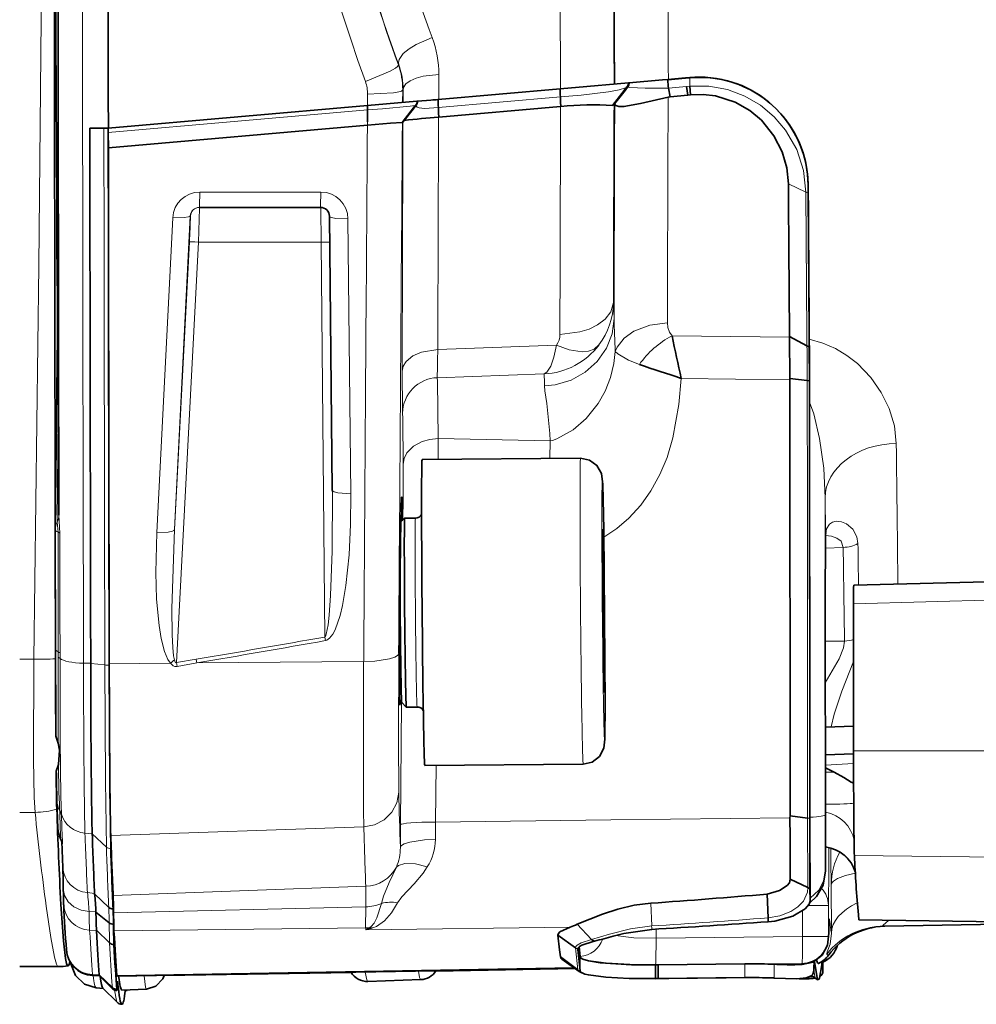
# Model space of a CAD drawing. Extents: x 0 to 420, y 0 to 297.
# Drawn here: x 315 to 329, y 165 to 179 of the extents above; entities that cross this region are included whole.
import ezdxf

# ---------------------------------------------------------------- set-up
doc = ezdxf.new("R2010")
doc.units = 0

msp = doc.modelspace()

# ---------------------------------------------------------------- linework, layer by layer
at = {"color": 7, "lineweight": 13}
for p, q in [((321.221893, 177.950577), (321.22348, 178.297302)), ((323.848846, 178.126892), (323.839478, 178.126892)), ((324.328064, 178.220428), (324.402496, 178.219269)), ((324.402496, 178.219269), (324.651428, 178.240448)), ((324.41394, 178.107819), (324.662872, 178.129028)), ((324.709747, 178.245178), (324.651459, 178.240051)), ((324.710693, 178.133423), (324.662842, 178.129242)), ((324.709869, 178.253784), (324.709747, 178.245178)), ((320.233887, 177.86554), (320.235046, 178.021729)), ((320.720581, 177.907745), (320.721893, 178.083527)), ((320.728333, 178.083527), (320.721893, 178.083527)), ((320.727539, 177.907745), (320.728333, 178.083527)), ((322.911926, 177.986206), (321.217651, 177.836945)), ((320.901794, 177.871521), (320.886475, 177.851608)), ((320.908783, 177.871521), (320.901794, 177.871521)), ((320.232361, 177.806137), (316.633087, 177.490585)), ((320.234253, 177.591354), (320.233826, 177.637634)), ((326.321228, 176.663269), (326.078796, 176.775925)), ((317.903931, 176.663132), (319.586548, 176.663101)), ((326.334991, 174.681839), (326.321228, 176.663269)), ((317.529846, 176.30658), (317.308441, 171.932236)), ((317.772919, 176.332245), (317.551483, 171.972443)), ((319.962128, 176.290131), (320.001465, 172.472504)), ((317.551483, 171.972443), (317.759796, 175.970322)), ((317.581299, 170.125397), (317.885681, 175.96814)), ((317.885681, 175.96814), (319.589905, 175.96814)), ((319.589905, 175.96814), (319.639465, 170.479889)), ((324.46283, 174.666595), (326.093872, 174.646576)), ((326.336243, 174.526138), (326.334991, 174.681839)), ((322.856628, 174.53418), (321.209961, 174.474243)), ((315.943512, 174.040939), (315.922363, 172.078964)), ((322.685059, 174.136307), (321.202606, 174.084198)), ((324.59021, 174.074387), (326.096161, 174.054062)), ((326.341339, 174.043671), (326.342712, 172.236786)), ((321.213074, 172.948486), (321.213623, 173.23877)), ((321.213623, 173.23877), (322.768799, 173.207901)), ((322.767334, 172.962082), (322.768799, 173.207901)), ((326.588745, 172.41507), (326.592102, 168.012299)), ((326.342712, 172.236786), (326.345978, 167.965317)), ((315.960327, 171.924713), (315.946533, 172.173218)), ((315.935883, 171.938568), (315.922333, 172.075943)), ((326.592926, 171.71492), (326.839844, 171.725769)), ((326.983337, 170.943405), (336.743408, 171.19902)), ((326.59259, 168.020554), (326.590485, 170.759872)), ((319.648254, 170.430267), (319.639465, 170.479889)), ((326.590759, 170.423706), (326.85849, 170.425018)), ((315.939087, 170.201492), (315.93924, 170.274109)), ((315.963562, 170.182175), (315.963684, 170.25882)), ((315.597931, 170.17189), (315.403534, 170.17189)), ((316.289642, 170.117477), (316.389618, 170.115402)), ((316.585449, 170.092926), (316.389618, 170.114548)), ((317.495728, 170.117081), (316.647064, 170.110046)), ((317.855194, 170.170746), (317.581299, 170.125397)), ((317.590088, 170.071167), (317.581299, 170.125397)), ((317.863983, 170.120132), (317.590088, 170.071152)), ((317.863892, 170.120132), (317.855103, 170.170731)), ((320.179688, 170.139343), (317.863983, 170.120132)), ((320.706146, 169.569046), (320.692627, 167.870132)), ((326.983826, 168.898193), (338.770782, 168.893997)), ((321.18576, 168.698196), (321.179474, 167.909317)), ((326.983795, 168.721375), (326.592133, 168.701767)), ((315.616486, 168.044281), (315.403534, 168.044281)), ((315.958557, 168.062866), (315.957611, 168.082153)), ((315.983398, 168.000015), (315.982422, 168.019852)), ((320.692627, 167.870132), (320.690308, 167.556305)), ((321.179474, 167.909317), (321.176605, 167.668457)), ((321.179474, 167.909317), (323.614899, 167.93866)), ((323.614899, 167.93866), (326.100555, 167.968689)), ((326.349121, 166.998474), (326.345978, 167.965317)), ((326.345978, 167.965317), (326.374146, 167.962357)), ((316.310272, 167.755234), (316.410278, 167.746719)), ((316.607208, 167.562317), (316.410278, 167.746521)), ((320.182861, 167.844055), (316.667877, 167.724823)), ((326.595612, 167.401459), (326.595612, 167.396576)), ((326.595642, 167.393768), (326.595612, 167.396576)), ((326.595642, 167.393768), (326.595642, 167.234039)), ((326.994812, 167.446411), (334.260315, 167.358948)), ((326.378815, 166.810028), (326.378815, 167.242371)), ((326.673126, 167.039124), (326.675598, 166.365433)), ((316.443573, 166.918518), (316.343445, 166.929169)), ((320.208862, 167.018433), (316.701477, 166.889999)), ((324.17981, 166.465881), (324.167938, 166.781235)), ((316.461853, 166.66246), (316.36615, 166.669022)), ((320.208801, 166.732117), (316.707092, 166.646973)), ((320.208801, 166.732117), (320.207916, 166.438492)), ((326.275909, 166.31842), (326.275909, 166.678986)), ((326.634521, 166.751373), (326.358093, 166.751373)), ((326.634552, 166.754547), (326.634521, 166.751373)), ((326.634521, 166.31842), (326.634521, 166.751373)), ((330.066376, 166.50885), (327.383728, 166.462021)), ((316.469604, 166.404724), (316.375061, 166.407532)), ((316.652466, 166.230576), (316.469543, 166.405853)), ((320.207916, 166.438492), (316.713043, 166.397293)), ((320.208954, 166.414322), (323.045868, 166.448151)), ((324.24118, 166.422394), (324.24118, 166.29454)), ((326.641418, 166.400894), (326.641479, 166.409607)), ((327.383728, 166.462021), (327.421082, 166.46228)), ((326.275909, 166.31842), (324.24118, 166.29454)), ((326.634521, 166.31842), (326.275909, 166.31842)), ((323.155212, 165.857544), (323.120605, 166.161377)), ((323.152435, 166.141266), (323.152435, 166.146973)), ((323.187012, 165.839264), (323.187012, 166.03717)), ((326.265747, 165.94574), (325.702972, 165.939133)), ((326.430359, 165.84079), (326.430359, 165.969177)), ((326.558014, 165.84079), (326.558014, 165.982742)), ((323.098083, 165.887146), (316.751526, 165.779114)), ((324.243347, 165.925125), (324.243317, 165.926132)), ((325.473877, 165.748367), (325.473877, 165.94043)), ((325.881683, 165.934418), (326.266113, 165.940933)), ((325.881683, 165.742569), (325.881683, 165.934418)), ((326.266113, 165.940933), (326.267853, 165.928986)), ((316.413391, 165.79187), (316.414124, 165.779861)), ((316.507996, 165.788269), (316.413391, 165.79187)), ((316.69104, 165.609528), (316.508026, 165.787689)), ((316.693176, 165.593689), (316.69104, 165.609528))]:
    msp.add_line(p, q, dxfattribs=at)
at = {"color": 7, "lineweight": 35}
for p, q in [((324.844482, 178.259827), (324.845886, 178.259827)), ((323.120483, 178.116852), (323.856567, 178.180511)), ((323.837036, 178.123703), (323.808105, 178.086792)), ((323.819916, 178.089264), (323.848877, 178.126938)), ((323.855743, 178.166626), (323.856567, 178.180511)), ((323.866425, 178.180511), (323.856567, 178.180511)), ((323.866211, 178.172104), (323.866425, 178.180511)), ((324.328064, 178.220428), (323.866516, 178.180527)), ((324.328064, 178.220428), (324.401947, 178.226883)), ((324.401947, 178.226883), (324.650848, 178.248444)), ((324.401947, 178.226883), (324.402496, 178.219269)), ((324.650848, 178.248657), (324.709869, 178.25383)), ((324.684082, 178.01004), (324.662689, 178.129013)), ((324.713257, 178.25412), (324.709869, 178.25383)), ((324.710693, 178.133423), (324.718109, 178.01297)), ((321.216919, 177.950653), (322.911163, 178.098557)), ((323.06604, 178.112091), (322.911163, 178.098557)), ((322.915771, 177.910767), (322.911926, 177.986206)), ((323.120483, 178.116852), (323.06604, 178.112091)), ((323.799744, 178.075897), (323.637787, 177.865433)), ((323.810089, 178.076477), (323.665131, 177.888)), ((323.808105, 178.086777), (323.799744, 178.075897)), ((323.819916, 178.089264), (323.810089, 178.076477)), ((324.407928, 177.980148), (324.435577, 177.985046)), ((324.435577, 177.985046), (324.41394, 178.107819)), ((324.435577, 177.985046), (324.684082, 178.01004)), ((324.684082, 178.01004), (324.718109, 178.013)), ((320.232147, 177.86554), (316.632874, 177.55069)), ((320.919403, 177.92514), (320.232147, 177.86554)), ((320.232361, 177.806137), (320.232147, 177.86554)), ((320.886475, 177.851608), (320.714172, 177.62767)), ((320.908783, 177.871521), (320.865967, 177.815887)), ((320.926392, 177.92514), (320.919403, 177.92514)), ((321.115112, 177.941391), (320.926392, 177.92514)), ((321.216919, 177.950653), (321.210754, 177.949753)), ((322.915161, 177.850128), (321.22464, 177.703049)), ((322.918854, 177.850433), (322.915161, 177.850128)), ((322.918854, 177.850433), (322.915771, 177.910767)), ((323.637756, 177.865433), (323.656616, 177.888)), ((323.656616, 177.888), (323.665131, 177.888)), ((323.66629, 177.889923), (323.666473, 177.887283)), ((320.233826, 177.637634), (320.232361, 177.806137)), ((320.865967, 177.815887), (320.724945, 177.632614)), ((321.221497, 177.763351), (321.217651, 177.836945)), ((321.22464, 177.703049), (321.221497, 177.763351)), ((320.231842, 177.591141), (316.634949, 177.276672)), ((320.234253, 177.591354), (320.231842, 177.591141)), ((320.718506, 177.632614), (320.714172, 177.62767)), ((320.724945, 177.632614), (320.718506, 177.632614)), ((321.22464, 177.703049), (321.220795, 177.702789)), ((316.572998, 177.551224), (316.377167, 177.552948)), ((316.572998, 177.551224), (316.632874, 177.55069)), ((316.632904, 177.52742), (316.632874, 177.55069)), ((316.633087, 177.490585), (316.632904, 177.52742)), ((316.633087, 177.490585), (316.634949, 177.276672)), ((326.3526, 176.653412), (326.351929, 176.759827)), ((326.366364, 174.670731), (326.3526, 176.653412)), ((317.897369, 176.450699), (319.579956, 176.450699)), ((319.744904, 172.521408), (319.705566, 176.326447)), ((315.931183, 175.046951), (315.898102, 171.978378)), ((326.336243, 174.526138), (326.093658, 174.656799)), ((326.093872, 174.646576), (326.096375, 174.072372)), ((326.367615, 174.514938), (326.366364, 174.670731)), ((326.370209, 174.454025), (326.36911, 174.618607)), ((326.369507, 174.04071), (326.367615, 174.514938)), ((326.372192, 173.741745), (326.370209, 174.454025)), ((326.096466, 174.072372), (326.096161, 174.054062)), ((326.096161, 174.054062), (326.1008, 167.994049)), ((326.341339, 174.043671), (326.096375, 174.072372)), ((326.341339, 174.043671), (326.369507, 174.04071)), ((326.369507, 174.04071), (326.374146, 167.962357)), ((326.372162, 173.741547), (326.375854, 168.907394)), ((320.992371, 172.946671), (323.1922, 172.965866)), ((319.745056, 172.503418), (319.744904, 172.521408)), ((320.697235, 172.078903), (320.74939, 172.131973)), ((320.749481, 172.132019), (320.899475, 172.133331)), ((315.901428, 170.31279), (315.898071, 171.973602)), ((315.898102, 171.97168), (315.898102, 171.978378)), ((323.495239, 171.968521), (323.49939, 170.843567)), ((323.506561, 171.968521), (323.495239, 171.968521)), ((323.506561, 171.968521), (323.49527, 171.957092)), ((323.522064, 170.843567), (323.506561, 171.968521)), ((326.985504, 171.200699), (336.23407, 171.442917)), ((326.983826, 168.898193), (326.983337, 170.943405)), ((323.49939, 170.843567), (323.514862, 169.718613)), ((323.522064, 170.843567), (323.49939, 170.843369)), ((323.526184, 169.718613), (323.522064, 170.843567)), ((326.59259, 168.020844), (326.590515, 170.760147)), ((323.526184, 169.718613), (323.514709, 169.729843)), ((323.514862, 169.718613), (323.526184, 169.718613)), ((320.680756, 169.568817), (320.709351, 169.569077)), ((320.709229, 169.569122), (320.772278, 169.507172)), ((320.7724, 169.507126), (320.922363, 169.508423)), ((326.591766, 169.230087), (326.983826, 169.240356)), ((326.375854, 168.907394), (326.376556, 167.976669)), ((326.983887, 168.857117), (326.59198, 168.845093)), ((321.029449, 168.696838), (323.229279, 168.716034)), ((326.713501, 168.60321), (326.591705, 168.662659)), ((315.934448, 167.826004), (315.919922, 168.211578)), ((326.1008, 167.994049), (326.100555, 167.968689)), ((326.345978, 167.965317), (326.1008, 167.994049)), ((326.375854, 167.276703), (326.373962, 167.962372)), ((326.377716, 167.450745), (326.376221, 167.976669)), ((316.002136, 167.278976), (315.986572, 167.640396)), ((326.378754, 167.242432), (326.37796, 167.450806)), ((326.595612, 167.401443), (326.595642, 167.393768)), ((326.595642, 167.393768), (326.595642, 167.234039)), ((326.375854, 167.276703), (326.377136, 166.989136)), ((326.378845, 166.808289), (326.378845, 167.240646)), ((326.349121, 166.998474), (326.103516, 167.115753)), ((316.443573, 166.918518), (316.444214, 166.911652)), ((316.640869, 166.724304), (316.444214, 166.911652)), ((325.796082, 166.579117), (325.781372, 166.908585)), ((326.378815, 166.810028), (326.377441, 166.989075)), ((316.462097, 166.656052), (316.461853, 166.66246)), ((316.646027, 166.51033), (316.462036, 166.656052)), ((316.707062, 166.645798), (316.707092, 166.646973)), ((326.645447, 166.52066), (326.641418, 166.40097)), ((327.057861, 166.549576), (327.050293, 166.619583)), ((327.057861, 166.549576), (332.86377, 166.470963)), ((330.084076, 166.508606), (327.415833, 166.462021)), ((316.469543, 166.405853), (316.469604, 166.404724)), ((323.345795, 166.276978), (323.145264, 166.489273)), ((327.401245, 166.46167), (327.415833, 166.462021)), ((322.900085, 166.132263), (322.877014, 166.33847)), ((323.120605, 166.161377), (322.877014, 166.33847)), ((323.36557, 166.250473), (323.385925, 166.255249)), ((322.911591, 166.035065), (322.900085, 166.132263)), ((323.152283, 166.144104), (323.152435, 166.146957)), ((323.152435, 166.141266), (323.152283, 166.144104)), ((323.152435, 166.141266), (323.186432, 165.843262)), ((323.186829, 166.039886), (323.170959, 166.1745)), ((323.155212, 165.857544), (322.911591, 166.035065)), ((323.171326, 165.834885), (322.930939, 166.006378)), ((323.187012, 166.038528), (323.18689, 166.039902)), ((323.187012, 166.03717), (323.187012, 166.038528)), ((326.434235, 165.971008), (326.431244, 165.876602)), ((326.553772, 165.979507), (326.557129, 165.876602)), ((326.558044, 165.837662), (326.558044, 165.982788)), ((315.937897, 165.900696), (315.403503, 165.900696)), ((316.752625, 165.767075), (323.114502, 165.875427)), ((317.410278, 165.775909), (320.009033, 165.82019)), ((321.182098, 165.840164), (323.117188, 165.873093)), ((323.187012, 165.839264), (323.186523, 165.843231)), ((324.232147, 165.926025), (324.231079, 165.92601)), ((324.243347, 165.925125), (324.231079, 165.924988)), ((324.231079, 165.733948), (324.231079, 165.924988)), ((324.271118, 165.925446), (324.23111, 165.924759)), ((324.23111, 165.734344), (324.23111, 165.924744)), ((324.243317, 165.926132), (324.232147, 165.92601)), ((324.243317, 165.926132), (324.270111, 165.926132)), ((324.243347, 165.925125), (324.271118, 165.925125)), ((324.271118, 165.926468), (324.270111, 165.926453)), ((324.271118, 165.925446), (324.270111, 165.926453)), ((324.271118, 165.926468), (325.473907, 165.940521)), ((324.271118, 165.925446), (324.271118, 165.926468)), ((324.271118, 165.734406), (324.271118, 165.925446)), ((326.268463, 165.929001), (326.168396, 165.927307)), ((326.430878, 165.861359), (326.430359, 165.84079)), ((326.430878, 165.861359), (326.431213, 165.876617)), ((326.557495, 165.861359), (326.557098, 165.876617)), ((326.557495, 165.861359), (326.558014, 165.84079)), ((326.558044, 165.837875), (326.558014, 165.84079)), ((316.40918, 165.780045), (316.509247, 165.776245)), ((316.508026, 165.787689), (316.507996, 165.788269)), ((316.509186, 165.776276), (316.508026, 165.787689)), ((316.693176, 165.593689), (316.508057, 165.77739)), ((316.753418, 165.76709), (316.751526, 165.778992)), ((316.763428, 165.693359), (316.762238, 165.698563)), ((320.973267, 165.720612), (320.239227, 165.694977)), ((324.23111, 165.734726), (324.231079, 165.733948)), ((324.271118, 165.734344), (324.23111, 165.734344)), ((324.377441, 165.733948), (324.231201, 165.733566)), ((324.271118, 165.734406), (325.467682, 165.748337)), ((324.377441, 165.734726), (324.377441, 165.733948)), ((324.417419, 165.734344), (324.377441, 165.734344)), ((324.417419, 165.734406), (325.612885, 165.748337)), ((325.473877, 165.748367), (325.467682, 165.748291)), ((325.61908, 165.748367), (325.612915, 165.748291)), ((325.61908, 165.748367), (325.648712, 165.748688)), ((325.868256, 165.743332), (325.881683, 165.742569)), ((326.461914, 165.732086), (326.399658, 165.775787)), ((326.494141, 165.717789), (326.492767, 165.717972)), ((316.465393, 165.60701), (316.56543, 165.598251)), ((316.560242, 165.601044), (316.757782, 165.405167)), ((317.166443, 165.587662), (316.823761, 165.575699)), ((316.891937, 165.578064), (316.893677, 165.568848)), ((316.893677, 165.568848), (316.895447, 165.578156))]:
    msp.add_line(p, q, dxfattribs=at)
at = {"color": 7, "lineweight": 13}
for points in [[(315.597931, 205.729492), (315.691101, 198.398926), (315.731598, 193.146698), (315.745483, 187.94957), (315.721069, 181.030609), (315.671021, 175.639694), (315.597931, 170.17189)], [(321.132111, 178.808746), (320.908386, 178.715363), (320.810272, 178.654236), (320.72998, 178.58606), (320.671753, 178.502609), (320.662476, 178.462601), (320.666656, 178.432205)], [(320.66217, 178.43219), (320.662476, 178.428589), (320.659119, 178.420029), (320.650665, 178.409851), (320.620361, 178.385788), (320.548553, 178.343628), (320.205078, 178.197235)], [(321.22348, 178.297302), (321.006592, 178.275436), (320.908112, 178.247787), (320.823944, 178.208832), (320.767151, 178.165085), (320.734253, 178.114548), (320.728333, 178.083527)], [(323.837036, 178.123703), (323.832672, 178.119507), (323.817596, 178.11087), (323.726562, 178.083878), (323.581573, 178.057266), (323.20166, 178.010818), (322.911926, 177.986206)], [(323.848907, 178.126968), (323.848816, 178.125443), (323.849243, 178.124466), (323.851166, 178.122604), (323.856781, 178.120087), (323.876587, 178.115936), (324.090088, 178.107071), (324.41394, 178.107819)], [(326.321228, 176.663269), (326.28772, 176.962799), (326.193604, 177.253571), (326.039703, 177.523438), (325.881042, 177.71022), (325.69104, 177.870361), (325.474091, 177.997711), (325.230499, 178.088379), (324.972992, 178.134491), (324.710693, 178.133545)], [(320.721893, 178.083527), (320.720978, 178.080109), (320.715179, 178.07341), (320.704346, 178.066956), (320.669434, 178.055115), (320.592255, 178.040771), (320.235046, 178.021729)], [(320.901794, 177.871521), (320.901367, 177.871078), (320.899872, 177.870163), (320.890747, 177.867172), (320.825897, 177.856461), (320.441833, 177.820648), (320.232361, 177.806137)], [(321.217651, 177.836945), (321.02594, 177.825974), (320.952026, 177.834793), (320.924835, 177.84462), (320.915894, 177.8508), (320.908783, 177.86145), (320.908783, 177.871521)], [(317.903931, 176.663132), (317.900085, 176.47229), (317.898315, 176.453247), (317.897888, 176.451477), (317.897369, 176.450699)], [(319.586548, 176.663101), (319.582672, 176.472382), (319.580902, 176.453232), (319.580505, 176.451477), (319.579956, 176.450699)], [(317.885681, 175.96814), (317.900787, 176.43956), (317.900574, 176.449448), (317.900299, 176.450699)], [(319.589905, 175.96814), (319.583832, 176.42836), (319.582825, 176.448166), (319.582397, 176.450699)], [(317.529846, 176.30658), (317.68634, 176.308105), (317.746277, 176.316925), (317.763763, 176.323029), (317.769318, 176.326553), (317.772369, 176.330292), (317.772919, 176.332245)], [(319.962128, 176.290131), (319.795471, 176.297516), (319.732147, 176.309326), (319.71405, 176.316574), (319.708557, 176.320572), (319.705841, 176.324707), (319.705566, 176.326782)], [(322.905762, 174.686172), (323.181671, 174.719284), (323.310669, 174.76001), (323.427643, 174.817108), (323.535217, 174.898315), (323.611572, 174.997025), (323.647858, 175.129822)], [(323.647858, 175.129822), (323.648254, 175.130646), (323.648651, 175.130997), (323.64917, 175.130722), (323.649445, 175.130188), (323.650024, 175.128342), (323.651642, 175.116531), (323.658508, 174.908096)], [(323.658508, 174.908096), (323.630005, 174.693863), (323.55127, 174.491882), (323.4245, 174.309677), (323.258301, 174.160568), (323.059631, 174.050583), (322.840851, 173.986603), (322.690674, 173.970978)], [(324.399597, 174.844589), (324.155518, 174.815506), (323.931946, 174.730957), (323.795471, 174.633041), (323.699036, 174.507614), (323.673798, 174.446701)], [(324.399597, 174.844589), (324.405396, 174.780365), (324.426361, 174.717789), (324.46283, 174.666595)], [(326.36911, 174.618607), (326.556946, 174.56517), (326.730927, 174.488785), (326.89212, 174.391754), (327.03595, 174.27951), (327.222412, 174.086914), (327.369049, 173.877579), (327.478058, 173.655197), (327.550415, 173.414566), (327.576965, 173.170792)], [(320.715271, 174.174088), (320.730103, 174.244003), (320.769836, 174.308563), (320.863525, 174.38649), (320.98526, 174.440369), (321.209961, 174.474243)], [(322.856628, 174.53418), (322.823151, 174.37027), (322.778961, 174.242233), (322.725891, 174.160782), (322.685059, 174.136307)], [(323.673798, 174.446701), (323.655151, 174.280792), (323.608704, 174.085846), (323.534485, 173.898727), (323.436951, 173.727356), (323.269958, 173.51825), (323.087402, 173.359329), (322.864136, 173.23317), (322.800629, 173.210312), (322.768799, 173.207962)], [(322.856628, 174.53418), (323.034546, 174.468979), (323.214325, 174.444214), (323.301605, 174.453369), (323.379822, 174.481598), (323.448242, 174.538895)], [(323.673798, 174.446701), (323.711029, 174.413544), (323.859985, 174.327118), (324.008972, 174.266769)], [(320.719849, 173.589569), (320.717773, 173.631042), (320.715271, 174.174088)], [(321.202606, 174.084198), (321.205536, 174.041962), (321.213623, 173.23877)], [(324.59021, 174.074387), (324.556183, 173.712051), (324.475708, 173.248672), (324.393677, 172.976486), (324.294128, 172.739151), (324.169067, 172.512985), (324.027863, 172.314392), (323.864349, 172.13385), (323.697327, 171.989304), (323.515259, 171.867813)], [(322.690674, 173.970978), (322.696167, 173.899994), (322.724731, 173.723373), (322.767761, 173.308884), (322.768799, 173.207962)], [(326.372253, 173.741623), (326.429443, 173.580185), (326.512512, 173.236801), (326.568817, 172.82782), (326.588745, 172.41507)], [(320.719849, 173.589569), (320.723297, 173.523468), (320.728088, 172.88002)], [(320.728088, 172.880035), (320.742584, 172.962418), (320.781738, 173.039185), (320.872681, 173.130966), (320.99292, 173.196136), (321.100586, 173.226883), (321.213623, 173.23877)], [(320.001465, 172.472504), (319.819916, 172.485428), (319.772552, 172.49823), (319.754578, 172.507401), (319.747986, 172.513519), (319.745972, 172.516815), (319.744904, 172.521881)], [(319.745087, 172.503235), (319.742188, 171.674118), (319.72113, 171.05542), (319.701691, 170.784805), (319.68634, 170.648956), (319.661438, 170.520813), (319.648773, 170.489868), (319.642853, 170.482315), (319.639465, 170.479889)], [(320.001465, 172.472504), (319.99823, 172.046432), (319.977631, 171.621033), (319.934235, 171.198135), (319.886414, 170.919327), (319.853455, 170.781891), (319.783875, 170.582138), (319.750916, 170.520004), (319.707672, 170.463959), (319.670105, 170.43718), (319.648254, 170.430267)], [(317.308441, 171.932236), (317.465088, 171.937576), (317.524536, 171.950821), (317.542206, 171.959595), (317.547791, 171.964554), (317.551483, 171.972443)], [(317.551147, 170.164627), (317.540619, 170.219513), (317.528931, 170.333389), (317.519897, 170.512573), (317.516296, 170.876007), (317.551483, 171.972443)], [(326.594299, 171.887314), (326.609314, 171.983444), (326.647797, 172.047775), (326.692261, 172.07814), (326.742981, 172.09021), (326.81427, 172.082855), (326.885315, 172.053162), (326.971313, 171.981506), (327.030701, 171.873077), (327.044678, 171.779053)], [(317.495728, 170.117081), (317.461426, 170.168091), (317.414062, 170.280624), (317.368134, 170.459122), (317.338257, 170.640808), (317.30542, 171.005829), (317.295044, 171.376053), (317.308441, 171.932236)], [(326.594543, 171.893585), (326.675293, 171.882706), (326.75, 171.856247), (326.809387, 171.811554), (326.839844, 171.725769)], [(326.591156, 169.842621), (326.782227, 170.178589), (326.845245, 170.331039), (326.85849, 170.425018)], [(320.666412, 170.253632), (320.659668, 170.235474), (320.648804, 170.223801), (320.6138, 170.202271), (320.536804, 170.176056), (320.333557, 170.145172), (320.179688, 170.139343)], [(320.666412, 170.253647), (320.661713, 169.040939), (320.666412, 168.325104)], [(315.597931, 170.17186), (315.595947, 168.779556), (315.605927, 168.251312), (315.616486, 168.044281)], [(315.982422, 168.019836), (315.973267, 168.263062), (315.96347, 169.052261), (315.963562, 170.182175)], [(316.607208, 167.562317), (316.593231, 168.478683), (316.585449, 170.092926)], [(317.590088, 170.071167), (317.556824, 170.072922), (317.533386, 170.082474), (317.495728, 170.117081)], [(317.581299, 170.125397), (317.577454, 170.123947), (317.573578, 170.124039), (317.569611, 170.1259), (317.562866, 170.133606), (317.551147, 170.164627)], [(320.179688, 170.139343), (320.179077, 168.067108), (320.182861, 167.844055)], [(326.67334, 169.232147), (326.713715, 169.407791), (326.819336, 169.729904), (326.983704, 170.14003)], [(320.666412, 168.325104), (320.641632, 168.179184), (320.572998, 168.047531), (320.466095, 167.941254), (320.331787, 167.871384), (320.182861, 167.844055)], [(315.987671, 167.635208), (315.99292, 167.613541), (315.994781, 167.609833), (315.995605, 167.608765), (315.996338, 167.608261), (315.996887, 167.608261), (315.997528, 167.609146), (315.997894, 167.611145), (315.997955, 167.614731)], [(320.690308, 167.556305), (320.697083, 167.574127), (320.707886, 167.585587), (320.742859, 167.606689), (320.819794, 167.632431), (321.022827, 167.662735), (321.176605, 167.668457)], [(320.635132, 167.281982), (320.664124, 167.307159), (320.752533, 167.334717), (320.900848, 167.328903), (321.064056, 167.286484)], [(320.428772, 166.780167), (320.453735, 166.878067), (320.53595, 167.069031), (320.635132, 167.281982)], [(320.647919, 166.789749), (320.708344, 166.872223), (320.880432, 167.050598), (321.007111, 167.200775), (321.064056, 167.28653)], [(326.378906, 166.852493), (326.500671, 166.965805), (326.575195, 167.107117), (326.595642, 167.234039)], [(326.673126, 167.039124), (326.684418, 167.069397), (326.702728, 167.08902), (326.762482, 167.125778), (326.871735, 167.165512), (327.008057, 167.197556)], [(316.36615, 166.669022), (316.256042, 166.687424), (316.15625, 166.733688), (316.078094, 166.802536), (316.026733, 166.889954), (316.008759, 166.983963)], [(325.796082, 166.579117), (325.960358, 166.608932), (326.113495, 166.668671), (326.210419, 166.731186), (326.287689, 166.809692), (326.344238, 166.934204), (326.349121, 166.998474)], [(320.428772, 166.780151), (320.363403, 166.580414), (320.32373, 166.505646), (320.283508, 166.458939), (320.258209, 166.441849)], [(320.647919, 166.789749), (320.56546, 166.648468), (320.470856, 166.535095), (320.357605, 166.456772), (320.307739, 166.438416)], [(315.770752, 166.743225), (315.835602, 166.307526), (315.888, 166.031982), (315.915833, 165.933289), (315.927612, 165.908783), (315.932343, 165.903198), (315.934631, 165.901596), (315.937897, 165.900696)], [(326.650635, 166.555664), (326.649719, 166.562347), (326.649261, 166.56395), (326.648956, 166.564362), (326.648224, 166.563263), (326.647522, 166.559525), (326.641479, 166.409607)], [(327.469452, 166.543655), (327.393768, 166.475693), (327.383606, 166.465363), (327.382507, 166.463455), (327.382385, 166.462799), (327.382843, 166.462173), (327.383728, 166.462021)], [(323.345795, 166.276978), (323.596283, 166.353394), (323.885345, 166.427048), (324.17981, 166.465881)], [(326.675598, 166.365433), (326.656525, 166.214233), (326.618286, 166.105469), (326.610657, 166.080643), (326.61084, 166.076538), (326.611481, 166.075256)], [(326.634918, 166.313644), (326.635895, 166.305206), (326.63623, 166.304153), (326.63681, 166.304428), (326.637146, 166.305801), (326.638611, 166.322891), (326.641479, 166.409607)], [(323.120605, 166.161377), (323.121246, 166.169327), (323.12912, 166.185303), (323.145477, 166.201218), (323.201355, 166.23201), (323.345795, 166.276978)], [(323.676605, 166.331512), (323.93335, 166.300598), (324.24118, 166.29454)], [(324.24118, 166.29454), (324.235901, 165.957336), (324.232147, 165.926025)], [(326.611481, 166.075256), (326.626099, 166.061127), (326.631897, 166.05925), (326.635559, 166.060074), (326.638641, 166.062851)], [(320.199219, 165.825928), (320.223511, 165.715622), (320.231415, 165.699997), (320.235352, 165.696167), (320.239227, 165.694977)], [(320.973267, 165.720612), (320.969604, 165.72168), (320.967255, 165.723709), (320.962708, 165.730988), (320.956299, 165.749863), (320.942505, 165.838837)], [(326.461914, 165.732086), (326.45874, 165.735184), (326.452454, 165.746582), (326.430389, 165.841354)], [(317.129883, 165.773483), (317.149445, 165.617035), (317.157532, 165.594849), (317.161896, 165.589371), (317.164886, 165.587814), (317.166443, 165.587662)], [(316.757782, 165.405167), (316.753876, 165.410355), (316.746094, 165.428665), (316.718872, 165.575912)]]:
    msp.add_lwpolyline(points, dxfattribs=at)
at = {"color": 7, "lineweight": 35}
for points in [[(324.718109, 178.012909), (324.893707, 178.0186), (325.065247, 177.99913), (325.338745, 177.913406), (325.544769, 177.795639), (325.705383, 177.660156), (325.877258, 177.445923), (325.990417, 177.222626), (326.054962, 176.999619), (326.078796, 176.775925)], [(324.407928, 177.980148), (324.026001, 177.895004), (323.794495, 177.851593), (323.722809, 177.851791), (323.684082, 177.863983), (323.673157, 177.87291), (323.667419, 177.882538), (323.666473, 177.887283)], [(320.714172, 177.62767), (320.553802, 177.619293), (320.234253, 177.591354)], [(323.1922, 172.965866), (323.317139, 172.939835), (323.419983, 172.864212), (323.482422, 172.75206), (323.499817, 172.600952), (323.513397, 171.972992), (323.533264, 169.550507), (323.529877, 169.059784), (323.515717, 168.934875), (323.455261, 168.821655), (323.353729, 168.744247), (323.229279, 168.716034)], [(316.667236, 167.539001), (316.653168, 168.463272), (316.645325, 170.089905)], [(315.904785, 169.104843), (315.939575, 169.007919), (315.956543, 168.908905), (315.942322, 168.711807), (315.909058, 168.616211)], [(326.985016, 168.450348), (326.951263, 168.464615), (326.84671, 168.527039), (326.713501, 168.60321)], [(326.595642, 167.234039), (326.560059, 167.033798), (326.467773, 166.874344), (326.376923, 166.789505)], [(325.781372, 166.908707), (325.953857, 166.957855), (326.062256, 167.0289), (326.092896, 167.066284), (326.103516, 167.11586)], [(316.074341, 165.909988), (316.070435, 165.910828), (316.067322, 165.913437), (316.062622, 165.920609), (316.053253, 165.946686), (316.039185, 166.015182), (316.010986, 166.259186), (315.975891, 166.764633)], [(324.167938, 166.781342), (323.935516, 166.752991), (323.710754, 166.700363), (323.498352, 166.630875), (323.145264, 166.489273)], [(326.310913, 166.704926), (326.367981, 166.767685), (326.378815, 166.810028)], [(326.310944, 166.70491), (326.137756, 166.603973), (325.888916, 166.534653), (325.797089, 166.524185)], [(323.045868, 166.448151), (322.905914, 166.383621), (322.884155, 166.360809), (322.877014, 166.33847)], [(324.180206, 166.418793), (323.791534, 166.360123), (323.647034, 166.32341)], [(326.267853, 165.928986), (326.421478, 165.964828), (326.546844, 166.06073), (326.62204, 166.20018), (326.640564, 166.367783), (326.641418, 166.40097)], [(323.152466, 166.146957), (323.155853, 166.157501), (323.175568, 166.178818), (323.211487, 166.200043), (323.36557, 166.250473)], [(316.100128, 165.972519), (316.088623, 165.930054), (316.082275, 165.916656), (316.079102, 165.912643), (316.075928, 165.910431), (316.074341, 165.909988)], [(316.465393, 165.60701), (316.30481, 165.658493), (316.179169, 165.777222), (316.111389, 165.937683), (316.105347, 165.963974)], [(324.231079, 165.926025), (323.874573, 165.929382), (323.549286, 165.947556), (323.301117, 165.982224), (323.223053, 166.006256), (323.199799, 166.01973), (323.188965, 166.03212), (323.187012, 166.038528)], [(323.187012, 166.03717), (323.18927, 166.030197), (323.202087, 166.016663), (323.225494, 166.00386), (323.300293, 165.981064), (323.465179, 165.954712), (323.899048, 165.927429), (324.231079, 165.924988)], [(326.492767, 165.717972), (326.491028, 165.718674), (326.487488, 165.72171), (326.483978, 165.726929), (326.476959, 165.743835), (326.440125, 165.974274)], [(326.494263, 165.717789), (326.496063, 165.718094), (326.499695, 165.720428), (326.503296, 165.725052), (326.510529, 165.741165), (326.542999, 165.926605), (326.548401, 165.975525)], [(325.881683, 165.742569), (326.197357, 165.730942), (326.323029, 165.743271), (326.394958, 165.772537), (326.416992, 165.795441), (326.430359, 165.84079)], [(317.166412, 165.587662), (317.294769, 165.627396), (317.390686, 165.732498), (317.411102, 165.77832)], [(324.231079, 165.733948), (323.869507, 165.737076), (323.544342, 165.754135), (323.300232, 165.786285), (323.252014, 165.798431)]]:
    msp.add_lwpolyline(points, dxfattribs=at)
for centre, radius, start, end in [((8630.256836, 187.950684), 8314.375323, 179.877526, 180.122474), ((8790.154297, 187.950699), 8474.222096, 179.893331, 180.106669), ((324.843872, 176.761032), 1.498791, 89.970032, 94.999428), ((324.84375, 176.755661), 1.50417, 66.16142, 89.964964), ((324.843445, 176.749329), 1.510682, 0.398461, 89.907761), ((323.767365, 178.179596), 0.089338, 321.270741, 351.643258), ((323.781647, 178.178619), 0.084797, 322.483608, 355.599429), ((325.93985, 178.317307), 1.540388, 183.648723, 187.816942), ((324.841125, 176.74942), 1.510925, 0.394702, 66.166296), ((325.212158, 178.054565), 2.301358, 178.904852, 181.702187), ((320.841583, 177.923279), 0.084819, 322.390175, 1.253185), ((321.089722, 178.78125), 0.840249, 271.731935, 278.283788), ((323.51532, 177.905762), 2.298781, 178.88122, 181.715779), ((323.363403, 173.941422), 3.933862, 86.000408, 96.487951), ((321.710968, 169.860977), 7.856808, 93.576699, 97.066223), ((8492.03418, 187.458481), 8175.406885, 180.069595, 180.121723), ((319.579895, 176.324997), 0.125702, 0.658188, 89.961453), ((382.568573, 186.860657), 59.371512, 191.852094, 192.436677), ((326.390442, 174.628708), 0.116021, 242.150536, 258.662327), ((339.992676, 221.620667), 49.978761, 251.348547, 252.050185), ((320.898651, 172.233047), 0.099715, 270.46807, 330.048504), ((447.957672, 170.932663), 121.367209, 179.550988, 180.081438), ((326.738831, 171.88736), 0.144521, 164.332398, 181.425292), ((335.585938, 171.018951), 8.602653, 178.789409, 180.503175), ((539.291382, 170.713348), 223.390253, 180.102735, 180.413754), ((551.429565, 170.638824), 235.529728, 180.112106, 180.373197), ((320.472107, 169.566437), 0.21414, 350.677516, 0.666382), ((320.923279, 169.40863), 0.099803, 31.295534, 90.514869), ((343.016418, 168.819946), 27.107873, 180.430994, 181.541214), ((336.899078, 168.823135), 20.988187, 180.550508, 181.669758), ((379.80307, 170.169266), 63.918136, 181.863394, 183.053349), ((389.93158, 168.006454), 63.338943, 179.986987, 180.547735), ((484.292786, 168.08429), 158.192273, 180.041864, 180.350753), ((316.309143, 167.840988), 0.375, 182.279011, 205.749152), ((315.744659, 167.565277), 0.253201, 16.02005, 26.44235), ((399.248169, 170.430161), 82.631503, 182.005106, 182.586943), ((326.529877, 167.067642), 0.500466, 16.611585, 82.618474), ((345.177887, 168.230621), 18.199487, 182.469586, 185.078664), ((303.705322, 166.867996), 12.303816, 0.540052, 1.914147), ((323.770416, 167.047043), 7.761759, 180.465582, 182.135631), ((313.133545, 166.558624), 3.329674, 1.787035, 6.086808), ((314.495514, 299.631531), 133.201806, 274.164179, 274.860346), ((326.402679, 167.112686), 0.126161, 244.873637, 258.455134), ((306.936157, 166.549225), 9.771319, 0.573254, 1.998674), ((339.364044, 167.888336), 23.377054, 182.772027, 184.301785), ((323.035522, 166.720566), 6.573654, 180.562283, 182.744228), ((316.700714, 166.78804), 0.087466, 226.805355, 270.122832), ((308.981079, 166.414307), 7.725197, 0.56528, 2.123503), ((325.70166, 166.728424), 8.994805, 180.526316, 182.108679), ((316.704895, 166.588867), 0.098263, 233.152063, 270.644399), ((316.939514, 290.029724), 123.822778, 273.352364, 274.102127), ((325.24823, 166.537155), 0.549238, 358.646422, 4.379699), ((327.666748, 166.5914), 10.961104, 180.527272, 182.011376), ((322.836395, 167.094116), 0.679108, 287.967022, 297.051453), ((327.438202, 165.46257), 0.999807, 91.761911, 143.104279), ((316.712799, 166.295013), 0.088311, 226.885774, 269.811805), ((323.395996, 166.32106), 0.066689, 221.28327, 261.288884), ((321.975403, 172.157059), 6.068126, 283.441414, 285.989306), ((316.429321, 166.156067), 0.376645, 183.226699, 267.687036), ((326.400024, 166.305038), 0.376336, 294.829593, 343.445141), ((322.948669, 166.039886), 0.037626, 187.413564, 242.145263), ((326.327759, 166.295059), 0.388027, 295.852981, 323.243791), ((315.937866, 166.906525), 1.005825, 270.001842, 277.799431), ((320.231934, 165.95549), 0.260769, 210.52926, 271.605577), ((320.962341, 165.98204), 0.26177, 272.387176, 327.722363), ((323.323151, 166.066391), 0.277032, 236.744168, 255.117295), ((325.54007, 158.076721), 7.864033, 88.812916, 90.482105), ((325.595581, 158.476959), 7.462939, 87.802997, 89.175544), ((326.165894, 171.254089), 5.326965, 266.941951, 270.026854), ((326.477844, 165.83551), 0.080222, 299.788358, 1.684952), ((326.571991, 165.960724), 0.085419, 246.18351, 259.983983), ((317.204407, 165.640884), 0.446144, 172.567557, 181.012448), ((325.576416, 158.220871), 7.528158, 87.778169, 90.780222), ((326.299713, 166.76683), 1.036774, 266.002008, 278.277709), ((326.515259, 165.807816), 0.092633, 234.834598, 255.946637), ((316.751038, 165.671677), 0.086392, 226.016537, 270.045794), ((316.753479, 165.654495), 0.085658, 225.234876, 269.963183), ((316.803864, 165.583496), 0.052657, 178.07605, 196.200917), ((316.365173, 165.625366), 0.392612, 351.716402, 1.111812), ((316.893799, 165.654694), 0.085846, 254.394381, 269.931764), ((316.824585, 165.472168), 0.094614, 225.071334, 267.142909)]:
    msp.add_arc(centre, radius, start, end, dxfattribs=at)
at = {"color": 7, "lineweight": 13}
for centre, radius, start, end in [((347.275757, 187.950104), 28.773991, 179.998899, 199.812762), ((345.729584, 188.000351), 26.258742, 196.246269, 200.48977), ((346.748749, 187.963013), 27.768902, 195.904049, 200.073115), ((346.924469, 187.958694), 27.936763, 195.796802, 199.937932), ((319.780121, 178.303223), 1.443398, 359.76478, 20.500888), ((319.72171, 178.091644), 1.000212, 359.534517, 19.905816), ((319.724365, 178.085709), 1.003976, 359.874907, 20.188373), ((319.727234, 178.02533), 0.507816, 359.593517, 19.786628), ((326.838684, 178.204346), 2.129267, 178.899607, 181.905536), ((324.847443, 176.666946), 1.584297, 67.580644, 94.986136), ((320.834595, 177.923279), 0.084819, 322.390376, 1.253015), ((1863.607666, 171.682358), 1540.704897, 179.770634, 179.88829), ((1788.62915, 171.857498), 1464.984973, 179.764145, 179.872021), ((1614.722656, 172.934814), 1291.065552, 179.78021, 179.912428), ((1501.611084, 173.260422), 1177.212544, 179.770292, 179.922892), ((8459.054688, 116.885498), 8139.048456, 179.572654, 179.62511), ((8405.852539, 116.880569), 8085.36255, 179.569485, 179.621776), ((1881.105957, 170.890335), 1560.394151, 179.75237, 179.879425), ((1836.003174, 170.996323), 1514.797132, 179.746332, 179.868456), ((8489.793945, 187.459564), 8173.226826, 180.069458, 180.12175), ((317.904419, 176.288086), 0.375003, 90.072191, 177.173686), ((319.585815, 176.286758), 0.376325, 0.513828, 89.888527), ((326.376648, 176.78537), 0.134102, 245.591777, 259.67381), ((317.897339, 176.326096), 0.124594, 89.985632, 177.176746), ((305.923065, 176.693314), 11.858349, 356.504683, 358.255037), ((315.845856, 175.115082), 0.118902, 36.489572, 47.658809), ((316.166687, 175.044159), 0.235542, 162.810468, 179.320579), ((322.650818, 175.137543), 0.997096, 323.102816, 359.55671), ((335.113098, 175.072662), 11.455968, 180.823101, 183.132142), ((322.643127, 174.687149), 0.262663, 324.378398, 359.78588), ((325.066467, 173.525009), 1.291733, 117.868725, 144.953485), ((335.831238, 173.975266), 14.629389, 178.045451, 179.573364), ((322.640167, 175.146347), 1.010997, 272.544393, 323.066203), ((290.690643, 173.913177), 35.650903, 0.209708, 0.985159), ((321.220032, 173.584198), 0.5003, 91.997655, 179.383785), ((320.41156, 173.983734), 2.278865, 359.679299, 3.83918), ((189.052246, 172.896591), 131.675886, 359.656844, 359.992796), ((448.172089, 170.932587), 121.58164, 179.550073, 180.081397), ((225.436829, 708.89978), 546.598659, 279.734274, 279.924092), ((225.478531, 706.951599), 544.722964, 279.764614, 279.955101), ((412.19989, 169.652496), 96.262351, 179.673221, 180.383893), ((315.881134, 170.102585), 0.114606, 43.997582, 59.629539), ((315.667511, 174.223114), 4.051832, 269.015856, 273.293289), ((316.646606, 170.725266), 0.63533, 264.475775, 269.885196), ((316.71225, 171.086411), 1.246364, 308.947297, 312.304506), ((331.876526, 168.765167), 15.933899, 180.191732, 182.456814), ((404.343201, 170.537094), 83.705998, 181.514262, 182.040746), ((315.612366, 169.073563), 1.029292, 270.229833, 287.302834), ((360.624268, 172.703583), 45.248072, 185.910322, 187.569402), ((315.6492, 167.923141), 0.346978, 16.183585, 27.276128), ((415.08136, 168.010162), 88.489198, 179.998612, 180.502533), ((390.382904, 168.005646), 63.790268, 179.986604, 180.547066), ((402.314636, 170.012299), 82.160342, 181.512226, 182.088284), ((315.972321, 167.677322), 0.000962, 141.894516, 38.691154), ((320.417725, 167.685883), 0.759413, 328.286482, 358.684255), ((316.666931, 167.627441), 0.088405, 227.46772, 270.18806), ((399.116882, 170.451462), 82.560231, 182.005434, 182.587476), ((319.947571, 167.56366), 0.742864, 337.722768, 359.432402), ((277.858002, 167.428543), 48.781458, 359.208338, 0.149293), ((354.281128, 167.638504), 27.614671, 180.185421, 181.243704), ((327.609985, 167.035751), 0.936913, 150.75334, 179.792941), ((320.19339, 167.520386), 0.502061, 271.766687, 331.64464), ((312.716034, 166.489258), 3.654255, 2.819618, 6.914683), ((307.557129, 166.889511), 12.652496, 359.287225, 0.583824), ((326.294373, 166.751373), 0.340309, 0.535433, 43.77766), ((320.198151, 167.309692), 0.577627, 271.055706, 293.536187), ((320.561005, 166.23967), 0.556605, 81.020155, 103.746872), ((321.923126, 166.719345), 5.557002, 180.518871, 183.216768), ((308.694061, 166.431747), 7.952267, 0.566172, 2.108353), ((327.378845, 166.608994), 10.73316, 180.526739, 182.020556), ((316.673706, 285.244843), 119.015881, 273.615934, 274.395941), ((320.19931, 166.94548), 0.507067, 270.972097, 276.671064), ((319.943054, 167.718811), 1.331311, 281.521031, 285.897536), ((319.904205, 167.017456), 0.675748, 296.806748, 301.592184), ((320.258484, 166.087112), 0.354736, 82.021556, 90.044508), ((323.769196, 166.435196), 0.411535, 357.715318, 4.274544), ((327.401306, 165.462616), 0.999571, 91.006253, 142.200072), ((339.965454, 167.358582), 23.340148, 182.770142, 184.297673), ((323.171539, 166.231506), 0.086684, 233.997585, 257.266155), ((323.187012, 165.863632), 0.03254, 190.817908, 241.406415), ((323.206024, 165.927307), 0.086298, 233.926825, 256.936619), ((326.57254, 165.945007), 0.084984, 244.569079, 259.808358), ((326.308868, 166.219467), 0.47192, 274.898247, 283.75955)]:
    msp.add_arc(centre, radius, start, end, dxfattribs=at)
for centre, major_axis, ratio, start_param, end_param in [((316.926208, 187.950699), (0, -75.093704), 0.008727, 4.472618679, 4.952159282), ((323.823303, 187.950699), (0, -20.358627), 0.008727, 4.849803864, 5.2139082), ((323.086426, 187.950699), (0, 22.093872), 0.008727, 1.728919765, 2.032995719), ((323.823303, 187.950699), (0, -21.343994), 0.008727, 4.873619416, 5.18876737), ((324.560181, 187.950699), (0, 19.608749), 0.008727, 2.034712488, 2.089616229), ((317.900299, 176.325699), (0, 0.125), 0.999962, 0, 1.518436397), ((317.884613, 175.963776), (0.124832, -0.0065), 0.035307, 1.563902703, 3.13287253), ((319.588806, 175.963776), (-0.125, -0.001129), 0.034821, 3.40731951, 4.70335282), ((315.8797, 175.254608), (0.099991, 0.000671), 0.610109, 0.903618842, 1.093896811), ((315.831177, 175.042862), (0.099991, 0.000687), 0.620311, 6.272059346, 6.551368019), ((327.588715, 172.41507), (-0.999954, -0.010071), 0.755816, 4.716518278, 6.269859413), ((327.68869, 187.950699), (0, 19.554138), 0.008727, 2.427740092, 2.597832212), ((323.210754, 170.840958), (0.018539, -2.124924), 0.008726, 3.141516498, 6.283109152), ((323.510712, 170.843567), (0.01593, -1.824936), 0.008726, 2.513197968, 8.796383275), ((326.706177, 187.950699), (0, -20.553986), 0.008727, 5.569332746, 5.609489799), ((315.571564, 172.177567), (0.374985, -0.003769), 0.754747, 5.929279999, 6.296488019), ((315.571625, 172.183578), (0.374985, -0.004044), 0.777116, 5.929843529, 6.283185307), ((320.910919, 170.820877), (0.011459, -1.312454), 0.008726, 3.141592654, 6.283185307), ((316.273071, 171.974335), (0.375, 0.000717), 0.214179, 3.132658685, 3.594050711), ((316.273071, 171.974335), (0.374985, -0.004044), 0.777116, 2.788250874, 3.141592654), ((315.923096, 171.974335), (0, -0.134628), 0.008727, 3.82227106, 3.85707692), ((316.57312, 187.950699), (0, 74.757706), 0.008727, 1.786655661, 1.809508613), ((315.598694, 171.902817), (0.375, 0.000717), 0.214179, 0.267259813, 0.452457965), ((316.598114, 187.950699), (0, -74.822395), 0.008727, 4.928248315, 4.951101267), ((326.835144, 172.033142), (-0.374969, -0.004684), 0.819722, 1.573013143, 2.153432506), ((326.938751, 187.950699), (0, 19.792435), 0.008727, 2.531776512, 2.658308071), ((327.14328, 187.950699), (0, -19.727448), 0.008727, 5.673369165, 5.726436735), ((326.853455, 170.757019), (0.374954, 0.006241), 0.88544, 4.711064506, 5.05213077), ((316.276428, 170.313583), (0.375, 0.000793), 0.236443, 3.13261134, 3.594003317), ((315.602051, 170.234634), (-0.375, -0.000793), 0.236443, 3.408805173, 3.594003318), ((316.3255, 170.206192), (0.375, 0.000793), 0.23747, 3.40576079, 4.616138886), ((316.316956, 170.881851), (0, -3.218704), 0.008727, 4.952159282, 6.043415005), ((326.495392, 168.618988), (-0.5, 0.000153), 0.034898, 1.766200301, 2.022204592), ((316.294678, 168.225082), (0.374756, 0.013443), 0.971606, 3.14178026, 3.566092351), ((326.495239, 168.174606), (0.5, -0.000153), 0.034898, 4.908545993, 6.086445815), ((316.112793, 240.700684), (0, 74.757706), 0.008727, 2.902880367, 2.925733319), ((315.622437, 167.900665), (0.374756, 0.013443), 0.971606, 0.239304689, 0.424503154), ((316.343719, 168.118118), (0.374756, 0.013382), 0.971356, 3.378016551, 4.588391168), ((316.137787, 240.700684), (0, -74.822395), 0.008727, 6.04447302, 6.067325973), ((326.092133, 168.012299), (-0.5, -0.000381), 0.087152, 2.175863284, 3.132832675), ((326.499634, 167.561966), (0.499313, 0.026276), 0.986488, 0.132423932, 1.331904103), ((321.192566, 167.865768), (-0.499985, 0.003983), 0.086923, 4.739295342, 6.274425838), ((316.309143, 167.840988), (0.37471, 0.014908), 0.976756, 3.141785693, 3.562262984), ((316.465881, 240.700684), (0, -75.093704), 0.008727, 6.043415005, 6.095255097), ((315.636963, 167.514832), (0.37471, 0.014908), 0.976756, 0.235472185, 0.42067033), ((326.529724, 167.072174), (0.498642, 0.036819), 0.99305, 0.197933665, 1.368380079), ((316.37677, 167.296158), (0.374603, 0.017197), 0.982356, 3.141571421, 4.578445228), ((327.675171, 166.36554), (0.999557, 0.005905), 0.550852, 2.262012191, 3.131060313), ((316.388672, 166.776993), (-0.374512, -0.01918), 0.985764, 0.000106978, 1.483964233), ((326.275635, 166.555664), (0.373077, 0.037918), 0.996297, 5.990653871, 6.181508645), ((326.706177, 240.700684), (0, -74.417747), 0.008727, 6.197547072, 6.236098217), ((316.485474, 240.700684), (0, -75.363197), 0.008727, 6.114471986, 6.173320458), ((320.317383, 240.700684), (0, -75.314011), 0.008727, 6.115863899, 6.117800945), ((323.148926, 166.409958), (-0.374115, -0.025696), 0.991986, 1.603834139, 2.727021527), ((326.259552, 166.31842), (-0.00441, 0.374969), 0.043616, 3.251759058, 4.711875542), ((326.259552, 166.31842), (0.37384, 0.029556), 0.993926, 4.65046285, 6.203805884), ((326.259949, 166.313644), (0.373825, 0.029709), 0.99399, 4.650042651, 6.203385685), ((326.706177, 240.693573), (0, -74.82682), 0.008727, 6.173256345, 6.173840029), ((316.426819, 166.164383), (0.373825, 0.029572), 0.993933, 3.141529713, 4.598057055), ((326.337738, 240.700684), (0, -75.208923), 0.008727, 6.17325638, 6.173840011), ((316.465881, 240.700684), (0, -75.093704), 0.008727, 6.215372446, 6.282421544)]:
    msp.add_ellipse(centre, major_axis=major_axis, ratio=ratio, start_param=start_param, end_param=end_param, dxfattribs=at)
at = {"color": 7, "lineweight": 35}
for centre, major_axis, ratio, start_param, end_param in [((317.283875, 187.950699), (0, -75.125), 0.008727, 4.472618679, 4.851270954), ((316.073578, 187.950699), (0, -21.183014), 0.008727, 4.043139012, 5.381667189), ((317.026245, 187.950699), (0, 75.102463), 0.008727, 1.709690025, 1.810566629), ((317.283875, 187.950699), (0, -75.125), 0.008727, 4.854954986, 4.952159282), ((326.219086, 187.950699), (0, -19.579788), 0.008727, 5.319783327, 5.448046224), ((326.494202, 187.950699), (0, 19.574982), 0.008727, 2.179362746, 2.320030132), ((326.219086, 187.950699), (0, 19.579788), 0.008727, 2.306453571, 2.317142053), ((326.219086, 187.950699), (0, -19.579788), 0.008727, 5.458734708, 5.459446237), ((321.010925, 170.821747), (0.018539, -2.124924), 0.008726, 3.141516498, 6.283109152), ((320.695892, 170.97998), (-0.012634, -1.448212), 0.008726, 3.141668806, 6.28326146), ((320.695892, 170.97998), (-0.012634, -1.448212), 0.008726, 2.451279188, 3.141668806), ((320.760925, 170.819565), (0.011459, -1.312454), 0.008726, 3.150251943, 6.274428983), ((320.698425, 170.819031), (0.01091, -1.249954), 0.008726, 4.432665332, 6.274473228), ((316.416962, 170.881851), (0, -3.227463), 0.008727, 4.952159282, 4.952432112), ((316.416962, 170.881851), (0, 3.227463), 0.008727, 1.810839458, 2.901822352), ((316.674622, 170.881851), (0, -3.25), 0.008727, 4.952159282, 6.043415005), ((326.997101, 168.942474), (0, 1.518585), 0.008727, 1.59995508, 2.969127138), ((316.565918, 240.700684), (0, 75.102463), 0.008727, 2.901834076, 2.95380814), ((316.823547, 240.700684), (0, -75.125), 0.008727, 6.043415005, 6.095855683), ((316.580078, 240.700684), (0, -75.366501), 0.008727, 6.114437227, 6.173359042), ((316.823547, 240.700684), (0, -75.375), 0.008727, 6.114361681, 6.173443574), ((316.823547, 240.700684), (0, 75.57309), 0.008727, 2.972402664, 3.031484557), ((326.494202, 240.700684), (0, -74.75547), 0.008727, 6.247455338, 6.287398581), ((324.644073, 165.89592), (1.457184, 0.055222), 0.105036, 3.150931125, 3.437712268), ((316.565918, 240.700684), (0, -75.102463), 0.008727, 6.216919566, 6.274528635), ((316.823547, 240.700684), (0, 75.32309), 0.008727, 3.049998146, 3.141225074), ((316.823547, 240.700684), (0, -75.125), 0.008727, 6.211753468, 6.283185307), ((316.823547, 240.700684), (0, 75.32309), 0.008727, 3.141960233, 3.214351708)]:
    msp.add_ellipse(centre, major_axis=major_axis, ratio=ratio, start_param=start_param, end_param=end_param, dxfattribs=at)

doc.saveas('drawing.dxf')
